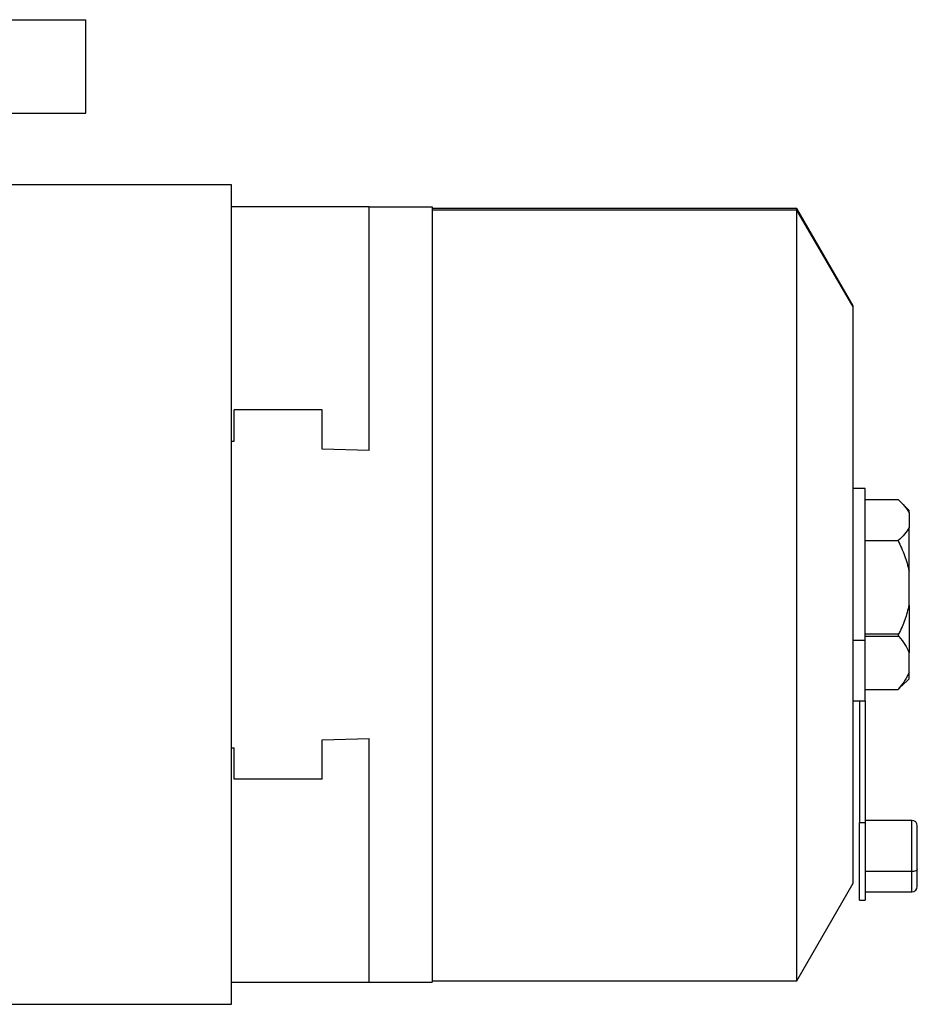
# Model space of a CAD drawing. Units: millimetres. Extents: x 194 to 2465, y 221 to 1669.
# Drawn here: x 1713 to 1876, y 815 to 994 of the extents above; entities that cross this region are included whole.
import ezdxf

# ---------------------------------------------------------------- set-up
doc = ezdxf.new("R2010")
doc.units = ezdxf.units.MM

msp = doc.modelspace()

# ---------------------------------------------------------------- linework, layer by layer
at = {"color": 7, "linetype": 'Continuous', "lineweight": 25}
for p, q in [((1664.35, 993.5), (1724.91, 993.5)), ((1724.91, 976.5), (1724.91, 993.5)), ((1664.35, 976.5), (1724.91, 976.5)), ((1751.41, 963.5), (1708.41, 963.5)), ((1751.41, 814.5), (1751.41, 963.5)), ((1776.41, 959.5), (1751.41, 959.5)), ((1776.41, 915.17), (1776.41, 959.5)), ((1776.41, 959.5), (1787.91, 959.5)), ((1787.91, 959.5), (1787.91, 818.5)), ((1854.19, 959.2), (1787.91, 959.2)), ((1854.19, 958.9), (1787.91, 958.9)), ((1864.41, 941.5), (1854.19, 959.2)), ((1854.19, 958.9), (1854.19, 959.2)), ((1854.19, 818.8), (1854.19, 958.9)), ((1864.41, 941.28), (1854.19, 958.9)), ((1864.41, 941.28), (1864.41, 941.5)), ((1864.41, 836.5), (1864.41, 941.28)), ((1751.91, 916.88), (1751.91, 922.57)), ((1767.91, 922.57), (1751.91, 922.57)), ((1767.91, 915.4), (1767.91, 922.57)), ((1751.41, 916.88), (1751.91, 916.88)), ((1776.41, 915.17), (1767.91, 915.4)), ((1866.59, 908.3), (1864.41, 908.3)), ((1866.59, 880.69), (1866.59, 908.3)), ((1866.59, 906.25), (1872.59, 906.25)), ((1874.59, 904.3), (1873.27, 905.63)), ((1874.59, 903.86), (1874.59, 904.3)), ((1874.59, 903.86), (1874.59, 901.19)), ((1874.59, 893.27), (1874.59, 901.19)), ((1866.59, 898.8), (1872.59, 898.8)), ((1874.59, 887.09), (1874.59, 893.27)), ((1874.59, 887.09), (1874.59, 878.41)), ((1864.41, 880.69), (1866.59, 880.69)), ((1866.59, 881.84), (1872.73, 881.84)), ((1872.73, 881.39), (1866.59, 881.39)), ((1866.59, 869.7), (1866.59, 880.69)), ((1874.59, 874.9), (1874.59, 878.41)), ((1873.27, 872.38), (1874.59, 873.7)), ((1874.59, 873.7), (1874.59, 874.9)), ((1866.59, 871.76), (1872.59, 871.76)), ((1872.59, 871.76), (1873.24, 872.4)), ((1864.41, 869.7), (1866.59, 869.7)), ((1865.59, 869.7), (1865.59, 847.57)), ((1866.59, 869.7), (1866.59, 847.57)), ((1767.91, 862.6), (1776.41, 862.84)), ((1776.41, 818.5), (1776.41, 862.84)), ((1751.41, 861.13), (1751.91, 861.13)), ((1751.91, 855.44), (1751.91, 861.13)), ((1767.91, 855.44), (1767.91, 862.6)), ((1767.91, 855.44), (1751.91, 855.44)), ((1865.59, 847.57), (1866.59, 847.57)), ((1865.59, 833.44), (1865.59, 847.57)), ((1875.09, 847.94), (1866.59, 847.94)), ((1866.59, 847.57), (1866.59, 833.44)), ((1876.09, 839.07), (1876.09, 846.94)), ((1875.09, 838.64), (1866.59, 838.64)), ((1876.09, 835.94), (1876.09, 839.07)), ((1854.19, 818.8), (1864.41, 836.5)), ((1866.59, 834.94), (1875.09, 834.94)), ((1865.59, 833.44), (1866.59, 833.44)), ((1751.41, 818.5), (1776.41, 818.5)), ((1776.41, 818.5), (1787.91, 818.5)), ((1787.91, 818.8), (1854.19, 818.8)), ((1708.41, 814.5), (1751.41, 814.5))]:
    msp.add_line(p, q, dxfattribs=at)
at = {"color": 8, "linetype": 'Continuous', "lineweight": 25}
for p, q in [((1875.09, 838.64), (1875.09, 847.94)), ((1875.09, 834.94), (1875.09, 838.64))]:
    msp.add_line(p, q, dxfattribs=at)
at = {"color": 7, "linetype": 'Continuous', "lineweight": 25, "flags": 128}
msp.add_lwpolyline([(1876.09, 839.07), (1876.07, 838.99), (1876.01, 838.91), (1875.92, 838.83), (1875.79, 838.77), (1875.64, 838.71), (1875.47, 838.67), (1875.28, 838.65), (1875.09, 838.64)], dxfattribs=at)
at = {"color": 7, "linetype": 'Continuous', "lineweight": 25}
for centre, start, end in [((1875.09, 846.94), 0, 90), ((1875.09, 835.94), 270, 0)]:
    msp.add_arc(centre, 1, start, end, dxfattribs=at)
for points, knots in [([(1872.59, 906.25), (1873.01, 905.87), (1873.86, 905.1), (1874.35, 904.27), (1874.59, 903.86)], [0, 0, 0, 0, 0.500113, 1, 1, 1, 1]), ([(1874.59, 901.19), (1874.35, 900.78), (1873.86, 899.95), (1873.01, 899.19), (1872.59, 898.8)], [0, 0, 0, 0, 0.499887, 1, 1, 1, 1]), ([(1872.59, 898.8), (1873.01, 897.91), (1873.86, 896.13), (1874.35, 894.23), (1874.59, 893.27)], [0, 0, 0, 0, 0.5001133, 1, 1, 1, 1]), ([(1874.59, 887.09), (1874.36, 886.18), (1873.91, 884.38), (1873.12, 882.69), (1872.73, 881.84)], [0, 0, 0, 0, 0.499903, 1, 1, 1, 1]), ([(1872.73, 881.39), (1872.71, 881.42), (1872.68, 881.47), (1872.66, 881.59), (1872.68, 881.72), (1872.71, 881.8), (1872.73, 881.84)], [0, 0, 0, 0, 0.259855, 0.5, 0.740145, 1, 1, 1, 1]), ([(1872.73, 881.39), (1873.12, 880.91), (1873.91, 879.95), (1874.36, 878.93), (1874.59, 878.41)], [0, 0, 0, 0, 0.500097, 1, 1, 1, 1]), ([(1874.59, 874.9), (1874.35, 874.36), (1873.86, 873.27), (1873.01, 872.26), (1872.59, 871.76)], [0, 0, 0, 0, 0.499887, 1, 1, 1, 1])]:
    msp.add_open_spline(points, degree=3, knots=knots, dxfattribs=at)

doc.saveas('drawing.dxf')
